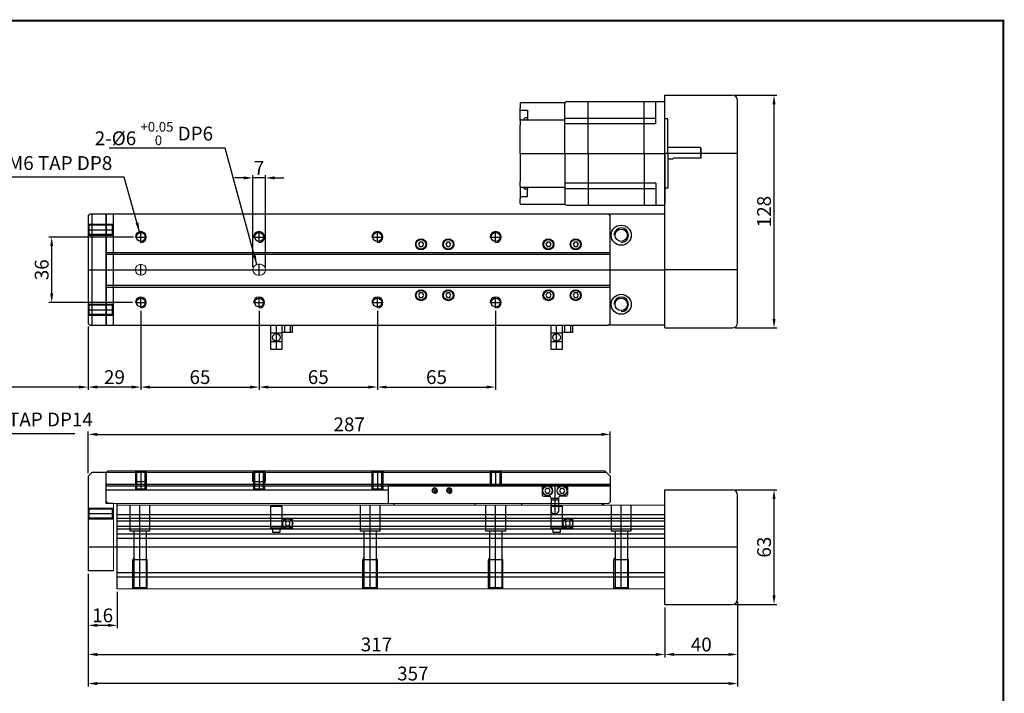
# Model space of a CAD drawing. Units: millimetres. Extents: x 0 to 2840, y 0 to 1348.
# Drawn here: x 2299 to 2840, y 224 to 594 of the extents above; entities that cross this region are included whole.
import ezdxf
from ezdxf.lldxf.tags import DXFTag

# ---------------------------------------------------------------- set-up
doc = ezdxf.new("R2010")
doc.units = ezdxf.units.MM
doc.header["$LTSCALE"] = 10
doc.linetypes.add('SLD-실선', pattern=[0])
for name, color, linetype in [('1', 1, 'CENTER'), ('2', 2, 'HIDDEN'), ('3', 6, 'PHANTOM'), ('6', 4, 'PHANTOM'), ('9', 3, 'Continuous'), ('CENTER', 1, 'CENTER'), ('THIN', 3, 'Continuous')]:
    doc.layers.add(name, color=color, linetype=linetype)
doc.styles.add('KNLMECA', font='gulim.ttc', dxfattribs={"width": 0.8})
tags = doc.linetypes.add('CENTER', pattern=[2, 1.25, -0.25, 0.25, -0.25]).pattern_tags.tags
tags[10:11] = [DXFTag(74, 4), DXFTag(75, 0), DXFTag(340, '0'), DXFTag(46, 1.0), DXFTag(50, 0.0), DXFTag(44, 0.0), DXFTag(45, 0.0)]
tags[8:9] = [DXFTag(74, 4), DXFTag(75, 0), DXFTag(340, '0'), DXFTag(46, 1.0), DXFTag(50, 0.0), DXFTag(44, 0.0), DXFTag(45, 0.0)]
tags[6:7] = [DXFTag(74, 4), DXFTag(75, 0), DXFTag(340, '0'), DXFTag(46, 1.0), DXFTag(50, 0.0), DXFTag(44, 0.0), DXFTag(45, 0.0)]
tags[4:5] = [DXFTag(74, 4), DXFTag(75, 0), DXFTag(340, '0'), DXFTag(46, 1.0), DXFTag(50, 0.0), DXFTag(44, 0.0), DXFTag(45, 0.0)]
tags = doc.linetypes.add('HIDDEN', pattern=[0.375, 0.25, -0.125]).pattern_tags.tags
tags[6:7] = [DXFTag(74, 4), DXFTag(75, 0), DXFTag(340, '0'), DXFTag(46, 1.0), DXFTag(50, 0.0), DXFTag(44, 0.0), DXFTag(45, 0.0)]
tags[4:5] = [DXFTag(74, 4), DXFTag(75, 0), DXFTag(340, '0'), DXFTag(46, 1.0), DXFTag(50, 0.0), DXFTag(44, 0.0), DXFTag(45, 0.0)]
tags = doc.linetypes.add('PHANTOM', pattern=[2.5, 1.25, -0.25, 0.25, -0.25, 0.25, -0.25]).pattern_tags.tags
tags[14:15] = [DXFTag(74, 4), DXFTag(75, 0), DXFTag(340, '0'), DXFTag(46, 1.0), DXFTag(50, 0.0), DXFTag(44, 0.0), DXFTag(45, 0.0)]
tags[12:13] = [DXFTag(74, 4), DXFTag(75, 0), DXFTag(340, '0'), DXFTag(46, 1.0), DXFTag(50, 0.0), DXFTag(44, 0.0), DXFTag(45, 0.0)]
tags[10:11] = [DXFTag(74, 4), DXFTag(75, 0), DXFTag(340, '0'), DXFTag(46, 1.0), DXFTag(50, 0.0), DXFTag(44, 0.0), DXFTag(45, 0.0)]
tags[8:9] = [DXFTag(74, 4), DXFTag(75, 0), DXFTag(340, '0'), DXFTag(46, 1.0), DXFTag(50, 0.0), DXFTag(44, 0.0), DXFTag(45, 0.0)]
tags[6:7] = [DXFTag(74, 4), DXFTag(75, 0), DXFTag(340, '0'), DXFTag(46, 1.0), DXFTag(50, 0.0), DXFTag(44, 0.0), DXFTag(45, 0.0)]
tags[4:5] = [DXFTag(74, 4), DXFTag(75, 0), DXFTag(340, '0'), DXFTag(46, 1.0), DXFTag(50, 0.0), DXFTag(44, 0.0), DXFTag(45, 0.0)]
doc.dimstyles.new('KNLMECA', dxfattribs={"dimtxt": 3.8, "dimasz": 2.5, "dimexe": 0.8, "dimexo": 0.8, "dimgap": 0.8, "dimtad": 1, "dimdsep": 46, "dimtxsty": 'KNLMECA', "dimcen": 0, "dimclrd": 115, "dimclre": 115, "dimclrt": 115, "dimadec": 3, "dimazin": 2, "dimtfac": 1, "dimtmove": 0, "dimatfit": 3, "dimfxl": 0, "dimtolj": 1, "dimarcsym": 0})

# ---------------------------------------------------------------- blocks, each defined once
blk = doc.blocks.new('*D578')
at = {"color": 115, "lineweight": -2}
for p, q in [((2336.95, 289.9), (2336.95, 243.9)), ((2653.95, 271.4), (2653.95, 243.9)), ((2341.95, 245.5), (2648.95, 245.5))]:
    blk.add_line(p, q, dxfattribs=at)
at = {"color": 115}
for points in [[(2341.95, 246.33), (2341.95, 244.67), (2336.95, 245.5)], [(2648.95, 244.67), (2648.95, 246.33), (2653.95, 245.5)]]:
    blk.add_solid(points, dxfattribs=at)
at = {"layer": 'Defpoints', "color": 0}
for p in [(2336.95, 291.5), (2653.95, 273), (2653.95, 245.5)]:
    blk.add_point(p, dxfattribs=at)
at = {"color": 115, "insert": (2495.45, 251), "char_height": 7.6, "attachment_point": 5, "style": 'KNLMECA'}
blk.add_mtext('\\A1;317', dxfattribs=at)
blk = doc.blocks.new('*D579')
at = {"color": 115, "lineweight": -2}
for p, q in [((2653.95, 271.4), (2653.95, 243.9)), ((2693.95, 274.4), (2693.95, 243.9)), ((2658.95, 245.5), (2688.95, 245.5))]:
    blk.add_line(p, q, dxfattribs=at)
at = {"color": 115}
for points in [[(2658.95, 246.33), (2658.95, 244.67), (2653.95, 245.5)], [(2688.95, 244.67), (2688.95, 246.33), (2693.95, 245.5)]]:
    blk.add_solid(points, dxfattribs=at)
at = {"layer": 'Defpoints', "color": 0}
for p in [(2693.95, 276), (2653.95, 273), (2693.95, 245.5)]:
    blk.add_point(p, dxfattribs=at)
at = {"color": 115, "insert": (2673.95, 251), "char_height": 7.6, "attachment_point": 5, "style": 'KNLMECA'}
blk.add_mtext('\\A1;40', dxfattribs=at)
blk = doc.blocks.new('*D580')
at = {"color": 115, "lineweight": -2}
for p, q in [((2336.95, 289.9), (2336.95, 227.9)), ((2693.95, 274.4), (2693.95, 227.9)), ((2688.95, 229.5), (2341.95, 229.5))]:
    blk.add_line(p, q, dxfattribs=at)
at = {"color": 115}
for points in [[(2341.95, 230.33), (2341.95, 228.67), (2336.95, 229.5)], [(2688.95, 228.67), (2688.95, 230.33), (2693.95, 229.5)]]:
    blk.add_solid(points, dxfattribs=at)
at = {"layer": 'Defpoints', "color": 0}
for p in [(2336.95, 291.5), (2693.95, 276), (2336.95, 229.5)]:
    blk.add_point(p, dxfattribs=at)
at = {"color": 115, "insert": (2515.45, 235), "char_height": 7.6, "attachment_point": 5, "style": 'KNLMECA'}
blk.add_mtext('\\A1;357', dxfattribs=at)
blk = doc.blocks.new('*D581')
at = {"color": 115, "lineweight": -2}
for p, q in [((2361.89, 475), (2315.35, 475)), ((2316.95, 444), (2316.95, 470)), ((2361.35, 439), (2315.35, 439))]:
    blk.add_line(p, q, dxfattribs=at)
at = {"color": 115}
for points in [[(2317.78, 470), (2316.12, 470), (2316.95, 475)], [(2316.12, 444), (2317.78, 444), (2316.95, 439)]]:
    blk.add_solid(points, dxfattribs=at)
at = {"layer": 'Defpoints', "color": 0}
for p in [(2316.95, 475), (2363.49, 475), (2362.95, 439)]:
    blk.add_point(p, dxfattribs=at)
at = {"color": 115, "insert": (2311.45, 457), "char_height": 7.6, "attachment_point": 5, "rotation": 90, "style": 'KNLMECA'}
blk.add_mtext('\\A1;36', dxfattribs=at)
blk = doc.blocks.new('*D582')
at = {"color": 115, "lineweight": -2}
for p, q in [((2365.95, 434.4), (2365.95, 390.9)), ((2336.95, 425.9), (2336.95, 390.9)), ((2360.95, 392.5), (2341.95, 392.5))]:
    blk.add_line(p, q, dxfattribs=at)
at = {"color": 115}
for points in [[(2341.95, 393.33), (2341.95, 391.67), (2336.95, 392.5)], [(2360.95, 391.67), (2360.95, 393.33), (2365.95, 392.5)]]:
    blk.add_solid(points, dxfattribs=at)
at = {"layer": 'Defpoints', "color": 0}
for p in [(2365.95, 436), (2336.95, 427.5), (2336.95, 392.5)]:
    blk.add_point(p, dxfattribs=at)
at = {"color": 115, "insert": (2351.45, 397.99), "char_height": 7.6, "attachment_point": 5, "style": 'KNLMECA'}
blk.add_mtext('\\A1;29', dxfattribs=at)
blk = doc.blocks.new('*D583')
at = {"color": 115, "lineweight": -2}
for p, q in [((2365.95, 434.4), (2365.95, 390.9)), ((2430.95, 434.4), (2430.95, 390.9)), ((2370.95, 392.5), (2425.95, 392.5))]:
    blk.add_line(p, q, dxfattribs=at)
at = {"color": 115}
for points in [[(2370.95, 393.33), (2370.95, 391.67), (2365.95, 392.5)], [(2425.95, 391.67), (2425.95, 393.33), (2430.95, 392.5)]]:
    blk.add_solid(points, dxfattribs=at)
at = {"layer": 'Defpoints', "color": 0}
for p in [(2365.95, 436), (2430.95, 436), (2430.95, 392.5)]:
    blk.add_point(p, dxfattribs=at)
at = {"color": 115, "insert": (2398.45, 397.99), "char_height": 7.6, "attachment_point": 5, "style": 'KNLMECA'}
blk.add_mtext('\\A1;65', dxfattribs=at)
blk = doc.blocks.new('*D584')
at = {"color": 115, "lineweight": -2}
for p, q in [((2430.95, 434.4), (2430.95, 390.9)), ((2495.95, 434.4), (2495.95, 390.9)), ((2435.95, 392.5), (2490.95, 392.5))]:
    blk.add_line(p, q, dxfattribs=at)
at = {"color": 115}
for points in [[(2435.95, 393.33), (2435.95, 391.67), (2430.95, 392.5)], [(2490.95, 391.67), (2490.95, 393.33), (2495.95, 392.5)]]:
    blk.add_solid(points, dxfattribs=at)
at = {"layer": 'Defpoints', "color": 0}
for p in [(2430.95, 436), (2495.95, 436), (2495.95, 392.5)]:
    blk.add_point(p, dxfattribs=at)
at = {"color": 115, "insert": (2463.45, 397.99), "char_height": 7.6, "attachment_point": 5, "style": 'KNLMECA'}
blk.add_mtext('\\A1;65', dxfattribs=at)
blk = doc.blocks.new('*D585')
at = {"color": 115, "lineweight": -2}
for p, q in [((2495.95, 434.4), (2495.95, 390.9)), ((2560.95, 434.4), (2560.95, 390.9)), ((2500.95, 392.5), (2555.95, 392.5))]:
    blk.add_line(p, q, dxfattribs=at)
at = {"color": 115}
for points in [[(2500.95, 393.33), (2500.95, 391.67), (2495.95, 392.5)], [(2555.95, 391.67), (2555.95, 393.33), (2560.95, 392.5)]]:
    blk.add_solid(points, dxfattribs=at)
at = {"layer": 'Defpoints', "color": 0}
for p in [(2495.95, 436), (2560.95, 436), (2560.95, 392.5)]:
    blk.add_point(p, dxfattribs=at)
at = {"color": 115, "insert": (2528.45, 397.99), "char_height": 7.6, "attachment_point": 5, "style": 'KNLMECA'}
blk.add_mtext('\\A1;65', dxfattribs=at)
blk = doc.blocks.new('A$C24157854')
for p, q in [((0, 2.3), (0, 14.3)), ((0, 14.3), (6, 14.3)), ((6, 14.3), (6, 2.3)), ((11.7, 7.3), (6, 7.3)), ((11.7, 7.3), (11.7, 2.3)), ((11.7, 2.3), (0, 2.3)), ((0.9, 2.3), (0.9, 0)), ((0.9, 0), (5.1, 0)), ((5.1, 0), (5.1, 2.3))]:
    blk.add_line(p, q)
at = {"layer": '2'}
blk.add_line((0, 7.8), (6, 7.8), dxfattribs=at)
at = {"layer": '6'}
blk.add_lwpolyline([(8.48, 3.55), (9.92, 3.55), (10.64, 4.8), (9.92, 6.05), (8.48, 6.05), (7.76, 4.8), (8.48, 3.55)], dxfattribs=at)
for radius in [2.75, 2.63]:
    blk.add_circle((9.2, 4.8), radius, dxfattribs=at)
blk = doc.blocks.new('*D586')
at = {"color": 115, "lineweight": -2}
for p, q in [((2336.95, 289.9), (2336.95, 259.9)), ((2352.95, 279.9), (2352.95, 259.9)), ((2347.95, 261.5), (2341.95, 261.5))]:
    blk.add_line(p, q, dxfattribs=at)
at = {"color": 115}
for points in [[(2341.95, 262.33), (2341.95, 260.67), (2336.95, 261.5)], [(2347.95, 260.67), (2347.95, 262.33), (2352.95, 261.5)]]:
    blk.add_solid(points, dxfattribs=at)
at = {"layer": 'Defpoints', "color": 0}
for p in [(2336.95, 291.5), (2352.95, 281.5), (2336.95, 261.5)]:
    blk.add_point(p, dxfattribs=at)
at = {"color": 115, "insert": (2344.95, 267), "char_height": 7.6, "attachment_point": 5, "style": 'KNLMECA'}
blk.add_mtext('\\A1;16', dxfattribs=at)
blk = doc.blocks.new('*D603')
at = {"color": 115, "lineweight": -2}
for p, q in [((2184.95, 425.9), (2184.95, 390.9)), ((2336.95, 425.9), (2336.95, 390.9)), ((2331.95, 392.5), (2189.95, 392.5))]:
    blk.add_line(p, q, dxfattribs=at)
at = {"color": 115}
for points in [[(2189.95, 393.33), (2189.95, 391.67), (2184.95, 392.5)], [(2331.95, 391.67), (2331.95, 393.33), (2336.95, 392.5)]]:
    blk.add_solid(points, dxfattribs=at)
at = {"layer": 'Defpoints', "color": 0}
for p in [(2184.95, 427.5), (2336.95, 427.5), (2184.95, 392.5)]:
    blk.add_point(p, dxfattribs=at)
at = {"color": 115, "insert": (2260.95, 398), "char_height": 7.6, "attachment_point": 5, "style": 'KNLMECA'}
blk.add_mtext('\\A1;ST.152', dxfattribs=at)
blk = doc.blocks.new('A$C237674AE')
for p, q in [((0, 0), (0, 13.4)), ((0, 13.4), (11.7, 13.4)), ((6, 13.4), (6, 0)), ((11.7, 13.4), (11.7, 9.4)), ((0, 9.2), (6, 9.2)), ((11.7, 9.4), (6, 9.4)), ((6, 4.2), (0, 4.2)), ((6, 0), (0, 0))]:
    blk.add_line(p, q)
at = {"layer": '2'}
for p, q in [((7.6, 9.4), (7.6, 13.4)), ((10.8, 9.4), (10.8, 13.4))]:
    blk.add_line(p, q, dxfattribs=at)
blk.add_circle((3, 6.7), 2.1, dxfattribs=at)
blk = doc.blocks.new('*D624')
at = {"color": 115, "lineweight": -2}
for p, q in [((2336.95, 345.1), (2336.95, 368.1)), ((2623.95, 345.1), (2623.95, 368.1)), ((2341.95, 366.5), (2618.95, 366.5))]:
    blk.add_line(p, q, dxfattribs=at)
at = {"color": 115}
for points in [[(2341.95, 367.33), (2341.95, 365.67), (2336.95, 366.5)], [(2618.95, 365.67), (2618.95, 367.33), (2623.95, 366.5)]]:
    blk.add_solid(points, dxfattribs=at)
at = {"layer": 'Defpoints', "color": 0}
for p in [(2623.95, 366.5), (2336.95, 343.5), (2623.95, 343.5)]:
    blk.add_point(p, dxfattribs=at)
at = {"color": 115, "insert": (2480.45, 372), "char_height": 7.6, "attachment_point": 5, "style": 'KNLMECA'}
blk.add_mtext('\\A1;287', dxfattribs=at)
blk = doc.blocks.new('A$C3D3709EC')
for p, q in [((20, 28.5), (20, 56)), ((74, 57), (21, 57)), ((25, 44.8), (25, 57)), ((31.3, 28.5), (31.3, 57)), ((62.2, 28.5), (62.2, 57)), ((75, 54), (75, 56.5)), ((99, 56.5), (75, 56.5)), ((75, 28.5), (75, 56)), ((99.5, 56), (99.5, 53.5)), ((95.5, 52.19), (95.5, 47)), ((99.5, 52.19), (95.5, 52.19)), ((99.5, 46.51), (99.5, 53.5)), ((99.5, 52.17), (99.5, 52.5)), ((18.4, 28.5), (18.4, 47.55)), ((18.4, 47.55), (20, 47.55)), ((41.21, 47.8), (25, 47.8)), ((25, 44.8), (41.21, 44.8)), ((75, 47.8), (41.21, 47.8)), ((41.21, 44.8), (75, 44.8)), ((99, 47), (75, 47)), ((95.5, 47), (95.5, 48.13)), ((99.5, 46.5), (99.5, 44)), ((99.5, 28.5), (99.5, 44)), ((0, 31.13), (15, 31.13)), ((0, 31.13), (0, 25.83)), ((0.5, 25.33), (0.5, 31.13)), ((15.89, 31.68), (18.4, 31.68)), ((18.4, 28.5), (18.4, 9.45)), ((20, 28.5), (20, 1)), ((31.3, 28.5), (31.3, 0)), ((62.2, 28.5), (62.2, 0)), ((75, 28.5), (75, 1)), ((99.5, 28.5), (99.5, 13)), ((0, 25.83), (0.5, 25.33)), ((0.5, 25.33), (18.4, 25.33)), ((25, 12.2), (25, 0)), ((25, 12.2), (41.21, 12.2)), ((41.21, 12.2), (75, 12.2)), ((99.5, 10.5), (99.5, 13)), ((18.4, 9.45), (20, 9.45)), ((41.21, 9.2), (25, 9.2)), ((75, 9.2), (41.21, 9.2)), ((99, 10), (75, 10)), ((95.5, 4.81), (95.5, 10)), ((95.5, 10), (95.5, 8.88)), ((99.5, 10.49), (99.5, 3.5)), ((74, 0), (21, 0)), ((75, 3), (75, 0.5)), ((99, 0.5), (75, 0.5)), ((99.5, 4.81), (95.5, 4.81)), ((99.5, 4.83), (99.5, 4.5)), ((99.5, 1), (99.5, 3.5))]:
    blk.add_line(p, q)
at = {"extrusion": (-1e-16, 1, 0)}
for p, q in [((95.5, 48.13), (96.59, 48.13)), ((97.57, 47.05), (97.57, 47.01))]:
    blk.add_line(p, q, dxfattribs=at)
at = {"extrusion": (-1e-16, -1, 0)}
for p, q in [((95.5, 8.88), (96.59, 8.88)), ((97.57, 9.95), (97.57, 9.99))]:
    blk.add_line(p, q, dxfattribs=at)
for centre, radius, start, end in [((21, 56), 1, 90, 180), ((74, 56), 1, 0, 90), ((99, 56), 0.5, 0, 90), ((96.59, 47.23), 0.9, 17.1484, 90), ((91, 45.5), 6.75, 13.3036, 17.1484), ((99, 46.5), 0.5, 0, 90), ((15, 32.13), 1, 270, 333.2563), ((96.59, 9.78), 0.9, 270, 342.8516), ((91, 11.5), 6.75, 342.8516, 346.6964), ((99, 10.5), 0.5, 270, 0), ((21, 1), 1, 180, 270), ((74, 1), 1, 270, 0), ((99, 1), 0.5, 270, 0)]:
    blk.add_arc(centre, radius, start, end)
for points in [[(97.57, 47.01), (97.57, 47.01), (97.57, 47), (97.57, 47)], [(97.57, 9.99), (97.57, 9.99), (97.57, 10), (97.57, 10)]]:
    blk.add_open_spline(points, degree=3)
at = {"layer": '1'}
blk.add_line((99.5, 28.5), (20, 28.5), dxfattribs=at)
blk = doc.blocks.new('A$CD160B7B8')
for p, q in [((0, 122.5), (37, 122.5)), ((0, -5.5), (0, 122.5)), ((40, -2.5), (40, 119.5)), ((0, -5.5), (37, -5.5))]:
    blk.add_line(p, q)
for centre, start, end in [((37, 119.5), 0, 90), ((37, -2.5), 270, 0)]:
    blk.add_arc(centre, 3, start, end)
at = {"layer": '1'}
for p, q in [((40, 90.5), (0, 90.5)), ((40, 26.5), (0, 26.5))]:
    blk.add_line(p, q, dxfattribs=at)
blk = doc.blocks.new('*D626')
at = {"color": 115, "lineweight": -2}
for p, q in [((2692.55, 553), (2715.55, 553)), ((2713.95, 430), (2713.95, 548)), ((2692.55, 425), (2715.55, 425))]:
    blk.add_line(p, q, dxfattribs=at)
at = {"color": 115}
for points in [[(2714.78, 548), (2713.12, 548), (2713.95, 553)], [(2713.12, 430), (2714.78, 430), (2713.95, 425)]]:
    blk.add_solid(points, dxfattribs=at)
at = {"layer": 'Defpoints', "color": 0}
for p in [(2690.95, 553), (2713.95, 553), (2690.95, 425)]:
    blk.add_point(p, dxfattribs=at)
at = {"color": 115, "insert": (2708.45, 489), "char_height": 7.6, "attachment_point": 5, "rotation": 90, "style": 'KNLMECA'}
blk.add_mtext('\\A1;128', dxfattribs=at)
blk = doc.blocks.new('*D627')
at = {"color": 115, "lineweight": -2}
for p, q in [((2427.45, 458.6), (2427.45, 509.1)), ((2434.45, 458.6), (2434.45, 509.1)), ((2422.45, 507.5), (2417.45, 507.5)), ((2434.45, 507.5), (2427.45, 507.5)), ((2439.45, 507.5), (2444.45, 507.5))]:
    blk.add_line(p, q, dxfattribs=at)
at = {"color": 115}
for points in [[(2422.45, 506.67), (2422.45, 508.33), (2427.45, 507.5)], [(2439.45, 508.33), (2439.45, 506.67), (2434.45, 507.5)]]:
    blk.add_solid(points, dxfattribs=at)
at = {"layer": 'Defpoints', "color": 0}
for p in [(2427.45, 507.5), (2427.45, 457), (2434.45, 457)]:
    blk.add_point(p, dxfattribs=at)
at = {"color": 115, "insert": (2430.95, 512.99), "char_height": 7.6, "attachment_point": 5, "style": 'KNLMECA'}
blk.add_mtext('\\A1;7', dxfattribs=at)
blk = doc.blocks.new('*D630')
at = {"color": 115, "lineweight": -2}
for p, q in [((2692.55, 336), (2715.55, 336)), ((2713.95, 278), (2713.95, 331)), ((2692.55, 273), (2715.55, 273))]:
    blk.add_line(p, q, dxfattribs=at)
at = {"color": 115}
for points in [[(2714.78, 331), (2713.12, 331), (2713.95, 336)], [(2713.12, 278), (2714.78, 278), (2713.95, 273)]]:
    blk.add_solid(points, dxfattribs=at)
at = {"layer": 'Defpoints', "color": 0}
for p in [(2690.95, 336), (2713.95, 336), (2690.95, 273)]:
    blk.add_point(p, dxfattribs=at)
at = {"color": 115, "insert": (2708.45, 304.5), "char_height": 7.6, "attachment_point": 5, "rotation": 90, "style": 'KNLMECA'}
blk.add_mtext('\\A1;63', dxfattribs=at)
blk = doc.blocks.new('A$C6C52BB')
for p, q in [((0, 14.5), (0, 10.5)), ((1, 15.5), (13, 15.5)), ((14, 14.5), (14, 10.5)), ((1, 9.5), (4, 9.5)), ((5, 8.5), (5, 1)), ((5, 8.5), (9, 8.5)), ((9, 8.5), (9, 1)), ((13, 9.5), (10, 9.5)), ((6, 0), (8, 0))]:
    blk.add_line(p, q)
for centre, start, end in [((1, 14.5), 90, 180), ((13, 14.5), 0, 90), ((1, 10.5), 180, 270), ((4, 8.5), 0, 90), ((10, 8.5), 90, 180), ((13, 10.5), 270, 0), ((6, 1), 180, 270), ((8, 1), 270, 0)]:
    blk.add_arc(centre, 1, start, end)
at = {"layer": '1'}
blk.add_line((7, 15.5), (7, 0), dxfattribs=at)
at = {"layer": '2'}
blk.add_line((5, 7.5), (9, 7.5), dxfattribs=at)
at = {"layer": '6'}
for points in [[(2.28, 11.25), (3.72, 11.25), (4.44, 12.5), (3.72, 13.75), (2.28, 13.75), (1.56, 12.5), (2.28, 11.25)], [(10.28, 11.25), (11.72, 11.25), (12.44, 12.5), (11.72, 13.75), (10.28, 13.75), (9.56, 12.5), (10.28, 11.25)]]:
    blk.add_lwpolyline(points, dxfattribs=at)
for centre, radius in [((3, 12.5), 2.75), ((3, 12.5), 2.63), ((11, 12.5), 2.75), ((11, 12.5), 2.63)]:
    blk.add_circle(centre, radius, dxfattribs=at)

msp = doc.modelspace()

# ---------------------------------------------------------------- linework, layer by layer
for p, q in [((2336.9499, 486.5), (2337.9499, 487.5)), ((2346.9499, 487.5), (2337.9499, 487.5)), ((2338.9499, 487.5), (2338.9499, 426.5)), ((2346.9499, 487.5), (2346.9499, 426.5)), ((2622.9499, 487.5), (2346.9499, 487.5)), ((2346.9499, 426.5), (2346.9499, 487.5)), ((2622.9499, 487.5), (2623.9499, 486.5)), ((2653.9499, 487.5), (2622.9499, 487.5)), ((2653.9499, 426.5), (2653.9499, 487.5)), ((2336.9499, 486.5), (2336.9499, 427.5)), ((2623.9499, 427.5), (2623.9499, 486.5)), ((2346.9499, 466.5), (2623.9499, 466.5)), ((2346.9499, 465.5), (2623.9499, 465.5)), ((2346.9499, 448.5), (2623.9499, 448.5)), ((2346.9499, 447.5), (2623.9499, 447.5)), ((2336.9499, 427.5), (2337.9499, 426.5)), ((2337.9499, 426.5), (2346.9499, 426.5)), ((2346.9499, 426.5), (2622.9499, 426.5)), ((2622.9499, 426.5), (2623.9499, 427.5)), ((2653.9499, 426.5), (2622.9499, 426.5)), ((2620.9499, 346.5), (2623.9499, 343.5)), ((2336.9499, 343.5), (2338.9499, 345.5)), ((2336.9499, 343.5), (2336.9499, 291.5)), ((2346.9499, 345.5), (2338.9499, 345.5)), ((2346.9499, 328.5), (2346.9499, 345.5)), ((2346.9499, 329.5), (2346.9499, 345.5)), ((2623.9499, 343.5), (2623.9499, 329.5)), ((2623.9499, 339), (2346.9499, 339)), ((2623.9499, 338), (2346.9499, 338)), ((2653.9499, 273.0001), (2653.9499, 335.9999)), ((2653.9499, 335.9999), (2690.9499, 335.9999)), ((2693.9499, 276.0001), (2693.9499, 332.9999)), ((2347.9499, 328.5), (2346.9499, 329.5)), ((2350.9499, 328.5), (2346.9499, 328.5)), ((2350.9499, 328.5), (2346.9499, 328.5)), ((2352.9499, 281.5), (2352.9499, 328.5)), ((2505.2499, 327.5), (2505.2499, 328.5)), ((2549.6499, 327.5), (2549.6499, 328.5)), ((2575.2499, 327.5), (2575.2499, 328.5)), ((2619.6499, 327.5), (2619.6499, 328.5)), ((2619.9499, 328.5), (2619.9499, 327.5)), ((2622.9499, 328.5), (2623.9499, 329.5)), ((2653.9499, 281.5), (2653.9499, 327.5)), ((2352.9499, 322.5), (2653.9499, 322.5)), ((2352.9499, 319.05), (2653.9499, 319.05)), ((2352.9499, 315.95), (2653.9499, 315.95)), ((2352.9499, 311.8868), (2653.9499, 311.8868)), ((2352.9499, 309.5), (2653.9499, 309.5)), ((2350.9499, 291.5), (2336.9499, 291.5)), ((2352.9499, 290.5), (2653.9499, 290.5)), ((2352.9499, 288.1906), (2653.9499, 288.1906)), ((2653.9499, 273.0001), (2690.9499, 273.0001))]:
    msp.add_line(p, q)
at = {"color": 7, "linetype": 'SLD-실선', "lineweight": 15}
for p, q in [((2430.4499, 460), (2431.4499, 460)), ((2431.4499, 454), (2430.4499, 454)), ((2347.9499, 346.5), (2620.9499, 346.5)), ((2347.9499, 328.5), (2622.9499, 328.5)), ((2350.9499, 328.5), (2350.9499, 291.5)), ((2352.9499, 327.5), (2653.9499, 327.5)), ((2352.9499, 281.5), (2653.9499, 281.5))]:
    msp.add_line(p, q, dxfattribs=at)
at = {"lineweight": 15}
msp.add_line((2346.9499, 345.5), (2347.9499, 346.5), dxfattribs=at)
at = {"const_width": 1}
msp.add_lwpolyline([(2000, 0), (2840, 0), (2840, 594), (2000, 594)], close=True, dxfattribs=at)
for points in [[(2519.2282, 469.75), (2520.6716, 469.75), (2521.3933, 471), (2520.6716, 472.25), (2519.2282, 472.25), (2518.5065, 471), (2519.2282, 469.75)], [(2534.2282, 469.75), (2535.6716, 469.75), (2536.3933, 471), (2535.6716, 472.25), (2534.2282, 472.25), (2533.5065, 471), (2534.2282, 469.75)], [(2589.2282, 469.75), (2590.6716, 469.75), (2591.3933, 471), (2590.6716, 472.25), (2589.2282, 472.25), (2588.5065, 471), (2589.2282, 469.75)], [(2604.2282, 469.75), (2605.6716, 469.75), (2606.3933, 471), (2605.6716, 472.25), (2604.2282, 472.25), (2603.5065, 471), (2604.2282, 469.75)], [(2519.2282, 441.75), (2520.6716, 441.75), (2521.3933, 443), (2520.6716, 444.25), (2519.2282, 444.25), (2518.5065, 443), (2519.2282, 441.75)], [(2534.2282, 441.75), (2535.6716, 441.75), (2536.3933, 443), (2535.6716, 444.25), (2534.2282, 444.25), (2533.5065, 443), (2534.2282, 441.75)], [(2589.2282, 441.75), (2590.6716, 441.75), (2591.3933, 443), (2590.6716, 444.25), (2589.2282, 444.25), (2588.5065, 443), (2589.2282, 441.75)], [(2604.2282, 441.75), (2605.6716, 441.75), (2606.3933, 443), (2605.6716, 444.25), (2604.2282, 444.25), (2603.5065, 443), (2604.2282, 441.75)]]:
    msp.add_lwpolyline(points)
for centre, radius in [((2365.9499, 475), 2.4587), ((2430.9499, 475), 2.4587), ((2495.9499, 475), 2.4587), ((2560.9499, 475), 2.4587), ((2629.9499, 476), 5.5), ((2629.9499, 476), 3.4), ((2519.9499, 471), 3), ((2519.9499, 471), 2.75), ((2519.9499, 471), 2.6345), ((2534.9499, 471), 3), ((2534.9499, 471), 2.75), ((2534.9499, 471), 2.6345), ((2589.9499, 471), 3), ((2589.9499, 471), 2.75), ((2589.9499, 471), 2.6345), ((2604.9499, 471), 3), ((2604.9499, 471), 2.75), ((2604.9499, 471), 2.6345), ((2519.9499, 443), 3), ((2519.9499, 443), 2.75), ((2519.9499, 443), 2.6345), ((2534.9499, 443), 3), ((2534.9499, 443), 2.75), ((2534.9499, 443), 2.6345), ((2589.9499, 443), 3), ((2589.9499, 443), 2.75), ((2589.9499, 443), 2.6345), ((2604.9499, 443), 3), ((2604.9499, 443), 2.75), ((2604.9499, 443), 2.6345), ((2365.9499, 439), 2.4587), ((2430.9499, 439), 2.4587), ((2495.9499, 439), 2.4587), ((2560.9499, 439), 2.4587), ((2629.9499, 438), 5.5), ((2629.9499, 438), 3.4), ((2527.4499, 335.5), 1.2294), ((2535.4499, 335.5), 1.2294)]:
    msp.add_circle(centre, radius)
at = {"color": 7, "linetype": 'SLD-실선', "lineweight": 15}
msp.add_circle((2365.9499, 457), 3, dxfattribs=at)
for centre, start, end in [((2430.4499, 457), 90, 270), ((2431.4499, 457), 270, 90)]:
    msp.add_arc(centre, 3, start, end, dxfattribs=at)
for centre, start, end in [((2690.9499, 332.9999), 0, 90), ((2690.9499, 276.0001), 270, 0)]:
    msp.add_arc(centre, 3, start, end)
at = {"layer": '1'}
for p, q in [((2365.9499, 472), (2365.9499, 478)), ((2430.9499, 472), (2430.9499, 478)), ((2495.9499, 472), (2495.9499, 478)), ((2560.9499, 472), (2560.9499, 478)), ((2362.9499, 475), (2368.9499, 475)), ((2427.9499, 475), (2433.9499, 475)), ((2492.9499, 475), (2498.9499, 475)), ((2557.9499, 475), (2563.9499, 475)), ((2365.9499, 454), (2365.9499, 460)), ((2430.9499, 454), (2430.9499, 460)), ((2336.9499, 457), (2653.9499, 457)), ((2362.9499, 439), (2368.9499, 439)), ((2365.9499, 436), (2365.9499, 442)), ((2427.9499, 439), (2433.9499, 439)), ((2430.9499, 436), (2430.9499, 442)), ((2492.9499, 439), (2498.9499, 439)), ((2495.9499, 436), (2495.9499, 442)), ((2557.9499, 439), (2563.9499, 439)), ((2560.9499, 436), (2560.9499, 442)), ((2440.4499, 413.1), (2440.4499, 426.5)), ((2594.4499, 413.1), (2594.4499, 426.5)), ((2365.9499, 346.5), (2365.9499, 336)), ((2430.9499, 346.5), (2430.9499, 336)), ((2495.9499, 346.5), (2495.9499, 336)), ((2560.9499, 346.5), (2560.9499, 338.5)), ((2527.4499, 337), (2527.4499, 334)), ((2535.4499, 337), (2535.4499, 334)), ((2525.9499, 335.5), (2528.9499, 335.5)), ((2533.9499, 335.5), (2536.9499, 335.5)), ((2365.4499, 281.5), (2365.4499, 327.5)), ((2491.9499, 281.5), (2491.9499, 327.5)), ((2560.9499, 281.5), (2560.9499, 327.5)), ((2629.9499, 281.5), (2629.9499, 327.5)), ((2336.9499, 323), (2350.9499, 323)), ((2653.9499, 304.5), (2336.9499, 304.5)), ((2693.9499, 304.5), (2653.9499, 304.5))]:
    msp.add_line(p, q, dxfattribs=at)
at = {"layer": '2'}
for p, q in [((2350.9499, 426.5), (2350.9499, 487.5)), ((2337.4912, 481.4587), (2336.9499, 482)), ((2336.9499, 482), (2350.9499, 482)), ((2350.4087, 481.4587), (2350.9499, 482)), ((2336.9499, 476), (2337.4912, 476.5413)), ((2350.4087, 481.4587), (2337.4912, 481.4587)), ((2337.4912, 476.5413), (2337.4912, 481.4587)), ((2337.4912, 476.5413), (2350.4087, 476.5413)), ((2350.4087, 476.5413), (2350.4087, 481.4587)), ((2350.9499, 476), (2350.4087, 476.5413)), ((2336.9499, 476), (2350.9499, 476)), ((2337.4912, 437.4587), (2336.9499, 438)), ((2336.9499, 438), (2350.9499, 438)), ((2350.4087, 437.4587), (2337.4912, 437.4587)), ((2337.4912, 432.5413), (2337.4912, 437.4587)), ((2350.4087, 437.4587), (2350.9499, 438)), ((2350.4087, 432.5413), (2350.4087, 437.4587)), ((2336.9499, 432), (2337.4912, 432.5413)), ((2336.9499, 432), (2350.9499, 432)), ((2337.4912, 432.5413), (2350.4087, 432.5413)), ((2350.9499, 432), (2350.4087, 432.5413)), ((2362.9499, 346.5), (2363.4912, 345.9587)), ((2362.9499, 346.5), (2362.9499, 336)), ((2368.4087, 345.9587), (2368.9499, 346.5)), ((2368.9499, 346.5), (2368.9499, 336)), ((2427.9499, 346.5), (2428.4912, 345.9587)), ((2427.9499, 346.5), (2427.9499, 336)), ((2433.4087, 345.9587), (2433.9499, 346.5)), ((2433.9499, 346.5), (2433.9499, 336)), ((2492.9499, 346.5), (2493.4912, 345.9587)), ((2492.9499, 346.5), (2492.9499, 336)), ((2498.4087, 345.9587), (2498.9499, 346.5)), ((2498.9499, 346.5), (2498.9499, 336)), ((2557.9499, 346.5), (2558.4912, 345.9587)), ((2557.9499, 346.5), (2557.9499, 338.5)), ((2563.4087, 345.9587), (2563.9499, 346.5)), ((2563.9499, 346.5), (2563.9499, 338.5)), ((2621.9499, 345.5), (2346.9499, 345.5)), ((2363.4912, 345.9587), (2363.4912, 336.5413)), ((2363.4912, 345.9587), (2368.4087, 345.9587)), ((2368.4087, 336.5413), (2368.4087, 345.9587)), ((2427.4499, 340.5), (2427.4499, 345.5)), ((2428.4912, 345.9587), (2428.4912, 336.5413)), ((2428.4912, 345.9587), (2433.4087, 345.9587)), ((2433.4087, 336.5413), (2433.4087, 345.9587)), ((2434.4499, 340.5), (2434.4499, 345.5)), ((2493.4912, 345.9587), (2493.4912, 336.5413)), ((2493.4912, 345.9587), (2498.4087, 345.9587)), ((2498.4087, 336.5413), (2498.4087, 345.9587)), ((2558.4912, 345.9587), (2558.4912, 339.0413)), ((2558.4912, 345.9587), (2563.4087, 345.9587)), ((2563.4087, 339.0413), (2563.4087, 345.9587)), ((2346.9499, 336), (2501.9499, 336)), ((2362.9499, 340.5), (2368.9499, 340.5)), ((2362.9499, 336), (2363.4912, 336.5413)), ((2363.4912, 336.5413), (2368.4087, 336.5413)), ((2368.4087, 336.5413), (2368.9499, 336)), ((2427.4499, 340.5), (2434.4499, 340.5)), ((2427.9499, 336), (2428.4912, 336.5413)), ((2428.4912, 336.5413), (2433.4087, 336.5413)), ((2433.4087, 336.5413), (2433.9499, 336)), ((2492.9499, 336), (2493.4912, 336.5413)), ((2493.4912, 336.5413), (2498.4087, 336.5413)), ((2498.4087, 336.5413), (2498.9499, 336)), ((2501.9499, 338.5), (2501.9499, 328.5)), ((2501.9499, 338.5), (2623.9499, 338.5)), ((2557.9499, 338.5), (2558.4912, 339.0413)), ((2558.4912, 339.0413), (2563.4087, 339.0413)), ((2563.4087, 339.0413), (2563.9499, 338.5)), ((2337.4912, 325.4587), (2336.9499, 326)), ((2336.9499, 326), (2350.9499, 326)), ((2350.4087, 325.4587), (2337.4912, 325.4587)), ((2337.4912, 320.5413), (2337.4912, 325.4587)), ((2350.4087, 325.4587), (2350.9499, 326)), ((2350.4087, 320.5413), (2350.4087, 325.4587)), ((2336.9499, 320), (2337.4912, 320.5413)), ((2336.9499, 320), (2350.9499, 320)), ((2337.4912, 320.5413), (2350.4087, 320.5413)), ((2350.9499, 320), (2350.4087, 320.5413)), ((2352.9499, 320.5), (2653.9499, 320.5)), ((2352.9499, 314.5), (2653.9499, 314.5)), ((2362.0499, 313.5), (2362.0499, 282.1)), ((2368.8499, 313.5), (2368.8499, 282.1)), ((2488.5499, 313.5), (2488.5499, 282.1)), ((2495.3499, 313.5), (2495.3499, 282.1)), ((2557.5499, 313.5), (2557.5499, 282.1)), ((2564.3499, 313.5), (2564.3499, 282.1)), ((2626.5499, 313.5), (2626.5499, 282.1)), ((2633.3499, 313.5), (2633.3499, 282.1)), ((2369.4499, 297.5), (2361.4499, 297.5)), ((2495.9499, 297.5), (2487.9499, 297.5)), ((2564.9499, 297.5), (2556.9499, 297.5)), ((2633.9499, 297.5), (2625.9499, 297.5)), ((2362.0499, 282.1), (2361.4499, 281.5)), ((2368.8499, 282.1), (2362.0499, 282.1)), ((2369.4499, 281.5), (2368.8499, 282.1)), ((2488.5499, 282.1), (2487.9499, 281.5)), ((2495.3499, 282.1), (2488.5499, 282.1)), ((2495.9499, 281.5), (2495.3499, 282.1)), ((2557.5499, 282.1), (2556.9499, 281.5)), ((2564.3499, 282.1), (2557.5499, 282.1)), ((2564.9499, 281.5), (2564.3499, 282.1)), ((2626.5499, 282.1), (2625.9499, 281.5)), ((2633.3499, 282.1), (2626.5499, 282.1)), ((2633.9499, 281.5), (2633.3499, 282.1))]:
    msp.add_line(p, q, dxfattribs=at)
for points in [[(2359.9499, 327.5), (2359.9499, 313.5), (2370.9499, 313.5), (2370.9499, 327.5)], [(2486.4499, 327.5), (2486.4499, 313.5), (2497.4499, 313.5), (2497.4499, 327.5)], [(2555.4499, 327.5), (2555.4499, 313.5), (2566.4499, 313.5), (2566.4499, 327.5)], [(2624.4499, 327.5), (2624.4499, 313.5), (2635.4499, 313.5), (2635.4499, 327.5)]]:
    msp.add_lwpolyline(points, dxfattribs=at)
at = {"layer": '9'}
for centre, radius in [((2365.9499, 475), 3), ((2430.9499, 475), 3), ((2495.9499, 475), 3), ((2560.9499, 475), 3), ((2629.9499, 476), 4), ((2365.9499, 439), 3), ((2430.9499, 439), 3), ((2495.9499, 439), 3), ((2560.9499, 439), 3), ((2629.9499, 438), 4), ((2527.4499, 335.5), 1.5), ((2535.4499, 335.5), 1.5)]:
    msp.add_arc(centre, radius, 270, 180, dxfattribs=at)
at = {"layer": 'CENTER'}
for p, q in [((2336.9499, 479), (2350.9499, 479)), ((2336.9499, 435), (2350.9499, 435))]:
    msp.add_line(p, q, dxfattribs=at)
at = {"layer": 'THIN'}
for points in [[(2361.4499, 281.5), (2361.4499, 297.5), (2362.0499, 298.5392)], [(2369.4499, 281.5), (2369.4499, 297.5), (2368.8499, 298.5392)], [(2487.9499, 281.5), (2487.9499, 297.5), (2488.5499, 298.5392)], [(2495.9499, 281.5), (2495.9499, 297.5), (2495.3499, 298.5392)], [(2556.9499, 281.5), (2556.9499, 297.5), (2557.5499, 298.5392)], [(2564.9499, 281.5), (2564.9499, 297.5), (2564.3499, 298.5392)], [(2625.9499, 281.5), (2625.9499, 297.5), (2626.5499, 298.5392)], [(2633.9499, 281.5), (2633.9499, 297.5), (2633.3499, 298.5392)]]:
    msp.add_lwpolyline(points, dxfattribs=at)

# ---------------------------------------------------------------- block references
msp.add_blockref('A$CD160B7B8', (2653.9499, 430.5001))
at = {"layer": '3', "rotation": 180}
msp.add_blockref('A$C3D3709EC', (2673.9499, 549.5002), dxfattribs=at)
at = {"layer": '6'}
for name, p in [('A$C237674AE', (2437.4499, 413.1)), ('A$C237674AE', (2591.4499, 413.1)), ('A$C6C52BB', (2586.4499, 323)), ('A$C24157854', (2437.4499, 312.7)), ('A$C24157854', (2591.4499, 312.7))]:
    msp.add_blockref(name, p, dxfattribs=at)

# ---------------------------------------------------------------- texts
at = {"color": 115, "char_height": 7.6, "style": 'KNLMECA'}
for s, insert, attachment_point in [('\\A1;2-{\\fISOCPEUR|b0|i0|c129|p50;%%C6} {\\H0.7x;\\S+0.05^  0;} DP6', (2405.6313, 525.5), 9), ('8-M6 TAP DP8', (2350.2416, 509.5), 9), ('2-M6 TAP DP14', (2267.1057, 368.5), 7)]:
    msp.add_mtext(s, dxfattribs=dict(at, insert=insert, attachment_point=attachment_point))

# ---------------------------------------------------------------- dimensions: what is measured, and where the dimension line sits
for base, p1, p2, picture, middle in [((2713.9499, 553.0001), (2690.9499, 425.0001), (2690.9499, 553.0001), '*D626', (2708.4473, 489.0001)), ((2316.9499, 475), (2362.9499, 439), (2363.4912, 475), '*D581', (2311.4549, 457)), ((2713.9499, 335.9999), (2690.9499, 273.0001), (2690.9499, 335.9999), '*D630', (2708.4549, 304.5))]:
    dim = msp.add_linear_dim(base=base, p1=p1, p2=p2, angle=90, dimstyle='KNLMECA', override={"dimscale": 2, "dimtfill": 0})
    dim.commit()
    dim.dimension.update_dxf_attribs({"geometry": picture, "text_midpoint": middle})
dim = msp.add_linear_dim(base=(2427.4499, 507.5), p1=(2434.4499, 457), p2=(2427.4499, 457), angle=180, dimstyle='KNLMECA', override={"dimscale": 2, "dimtfill": 0})
dim.commit()
dim.dimension.update_dxf_attribs({"geometry": '*D627', "text_midpoint": (2430.9499, 507.5), "dimtype": 160})
for base, p1, p2, picture, middle in [((2336.9499, 392.5), (2365.9499, 436), (2336.9499, 427.5), '*D582', (2351.4499, 397.995)), ((2430.9499, 392.5), (2365.9499, 436), (2430.9499, 436), '*D583', (2398.4499, 397.995)), ((2495.9499, 392.5), (2430.9499, 436), (2495.9499, 436), '*D584', (2463.4499, 397.995)), ((2560.9499, 392.5), (2495.9499, 436), (2560.9499, 436), '*D585', (2528.4499, 397.995)), ((2623.9499, 366.5), (2336.9499, 343.5), (2623.9499, 343.5), '*D624', (2480.4499, 371.9988)), ((2653.9499, 245.5), (2336.9499, 291.5), (2653.9499, 273.0001), '*D578', (2495.4499, 251.0026)), ((2336.9499, 229.5), (2693.9499, 276.0001), (2336.9499, 291.5), '*D580', (2515.4499, 234.9988)), ((2336.9499, 261.5), (2352.9499, 281.5), (2336.9499, 291.5), '*D586', (2344.9499, 267.0026)), ((2693.9499, 245.5), (2653.9499, 273.0001), (2693.9499, 276.0001), '*D579', (2673.9499, 250.9988))]:
    dim = msp.add_linear_dim(base=base, p1=p1, p2=p2, dimstyle='KNLMECA', override={"dimscale": 2, "dimtfill": 0})
    dim.commit()
    dim.dimension.update_dxf_attribs({"geometry": picture, "text_midpoint": middle})
dim = msp.add_linear_dim(base=(2184.9499, 392.5), p1=(2336.9499, 427.5), p2=(2184.9499, 427.5), text='ST.<>', dimstyle='KNLMECA', override={"dimscale": 2, "dimtfill": 0})
dim.commit()
dim.dimension.update_dxf_attribs({"geometry": '*D603', "text_midpoint": (2260.9499, 398.0026)})

# ---------------------------------------------------------------- leaders
at = {"annotation_type": 0, "has_hookline": 1}
for points, hookline_direction, text_width in [([(2429.6735, 459.8978), (2412.2313, 523.9), (2407.2313, 523.9)], 1, 57.0426), ([(2365.1735, 477.8978), (2356.8416, 507.9), (2351.8416, 507.9)], 1, 57.5776), ([(2249.2264, 325.8978), (2260.5057, 366.9), (2265.5057, 366.9)], 0, 62.4963)]:
    msp.add_leader(points, dimstyle='KNLMECA', override={"dimscale": 2, "dimtfill": 0}, dxfattribs=dict(at, hookline_direction=hookline_direction, text_width=text_width))

doc.saveas('drawing.dxf')
